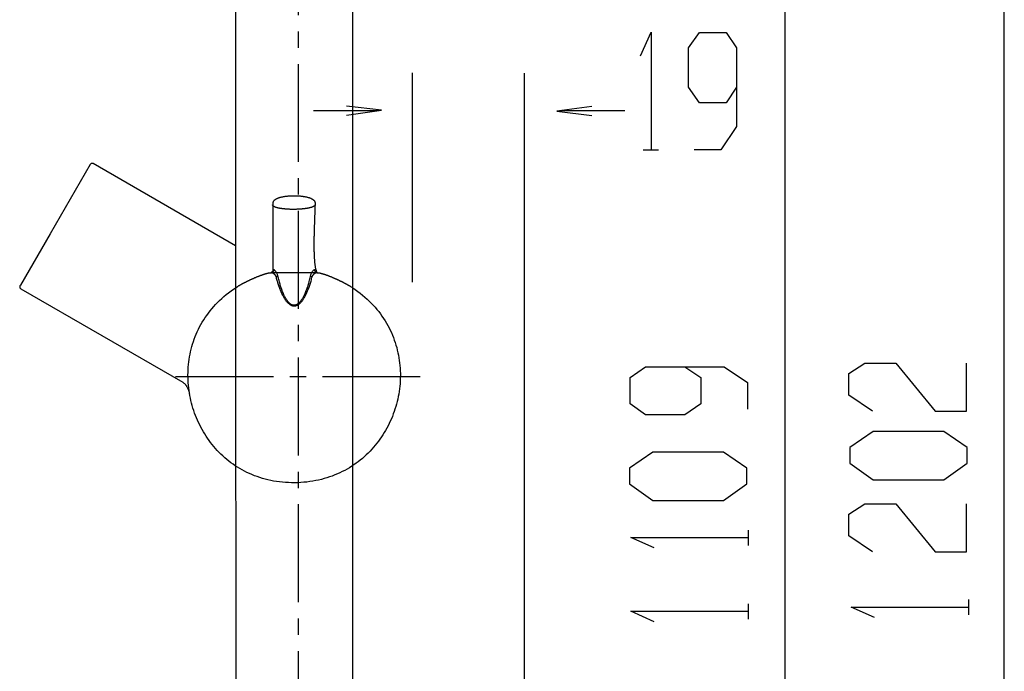
# Model space of a CAD drawing. Extents: x -10 to 389, y -508 to 257.
# Drawn here: x 197 to 382, y -256 to -133 of the extents above; entities that cross this region are included whole.
import ezdxf

# ---------------------------------------------------------------- set-up
doc = ezdxf.new("R2010")
doc.units = 0
doc.linetypes.add('AI9-LTYPE1', pattern=[6.35, 4.233333, -0.705556, 0.705556, -0.705556])
doc.layers.add('EBENE_1', color=160, linetype='CONTINUOUS')

# ---------------------------------------------------------------- blocks, each defined once
blk = doc.blocks.new('AI9-BLK1')
at = {"layer": 'EBENE_1', "color": 7, "linetype": 'AI9-LTYPE1'}
for p, q in [((14.075, 40.72), (14.075, -87.46)), ((19.355, -17.257), (8.294, -17.257))]:
    blk.add_line(p, q, dxfattribs=at)
at = {"layer": 'EBENE_1', "color": 7}
for p, q in [((44.612, -81.85), (44.612, 36.902)), ((35.141, -68.839), (35.141, 23.553)), ((18.999, -4.099), (18.999, -13.172)), ((23.852, -4.124), (23.852, -65.304)), ((17.559, -5.749), (14.737, -5.749)), ((28.199, -5.749), (25.377, -5.749)), ((28.99, -7.437), (29.653, -7.437)), ((33.547, -24.556), (33.547, -23.893)), ((33.547, -27.751), (33.547, -27.088)), ((43.073, -27.569), (43.073, -26.906))]:
    blk.add_line(p, q, dxfattribs=at)
for points in [[(11.383, -66.154), (16.444, -66.154), (16.426, 20.914), (11.366, 20.914), (11.383, -66.154)], [(38.942, -19.635), (37.926, -20.321), (37.926, -21.006), (38.942, -21.717), (41.99, -21.717), (43.006, -21.006), (43.006, -20.321), (41.99, -19.635), (38.942, -19.635)], [(29.416, -20.525), (28.4, -21.21), (28.4, -21.897), (29.416, -22.608), (32.464, -22.608), (33.48, -21.897), (33.48, -21.21), (32.464, -20.525), (29.416, -20.525)]]:
    blk.add_lwpolyline(points, close=True, dxfattribs=at)
for points in [[(28.877, -3.364), (29.334, -2.348), (29.334, -7.428)], [(33.033, -4.719), (32.576, -5.406), (31.433, -5.406), (30.95, -4.719), (30.95, -3.018), (31.433, -2.357), (32.576, -2.357), (33.033, -3.018), (33.033, -6.422), (32.347, -7.437), (31.204, -7.437)], [(16.159, -5.931), (17.683, -5.728), (16.159, -5.55)], [(26.777, -5.567), (25.253, -5.771), (26.777, -5.948)], [(11.366, -11.595), (5.202, -8.036), (5.171, -8.024), (5.116, -8.032), (5.076, -8.07), (3.34, -11.077), (2.058, -13.298), (2.039, -13.329), (2.028, -13.36), (2.036, -13.414), (2.073, -13.455), (9.08, -17.499), (9.099, -17.512), (9.117, -17.525), (9.134, -17.539), (9.152, -17.554), (9.167, -17.569), (9.181, -17.584), (9.193, -17.598), (9.206, -17.614), (9.223, -17.636), (9.236, -17.656), (9.25, -17.676), (9.269, -17.709), (9.287, -17.742), (9.303, -17.775), (9.318, -17.81), (9.332, -17.846), (9.344, -17.882), (9.354, -17.919), (9.363, -17.956), (9.368, -17.982)], [(13.009, -12.633), (13, -12.688), (12.966, -12.731), (12.923, -12.753)], [(12.976, -12.648), (12.978, -12.646), (12.98, -12.644), (12.985, -12.642), (12.991, -12.64), (13.009, -12.633)], [(13.199, -12.908), (13.195, -12.892), (13.19, -12.876), (13.185, -12.861), (13.18, -12.845), (13.175, -12.83), (13.161, -12.801), (13.149, -12.775), (13.135, -12.75), (13.12, -12.726), (13.106, -12.706), (13.092, -12.688), (13.077, -12.671), (13.063, -12.657), (13.057, -12.652), (13.051, -12.646), (13.045, -12.642), (13.039, -12.639), (13.033, -12.635), (13.028, -12.633), (13.023, -12.633), (13.018, -12.631), (13.014, -12.631), (13.009, -12.633)], [(14.783, -12.633), (14.779, -12.631), (14.774, -12.631), (14.77, -12.633), (14.765, -12.633), (14.759, -12.635), (14.753, -12.639), (14.748, -12.642), (14.741, -12.646), (14.736, -12.652), (14.722, -12.664), (14.708, -12.679), (14.694, -12.697), (14.68, -12.716), (14.665, -12.738), (14.65, -12.762), (14.637, -12.788), (14.625, -12.816), (14.618, -12.83), (14.612, -12.845), (14.607, -12.861), (14.603, -12.876), (14.596, -12.9), (14.594, -12.908)], [(14.87, -12.753), (14.82, -12.726), (14.789, -12.68), (14.783, -12.633)], [(14.816, -12.648), (14.815, -12.646), (14.813, -12.644), (14.808, -12.642), (14.801, -12.64), (14.783, -12.633)], [(13.199, -12.908), (13.144, -12.925), (13.113, -12.932)], [(13.897, -14.166), (13.885, -14.166), (13.875, -14.165), (13.863, -14.164), (13.853, -14.162), (13.842, -14.16), (13.83, -14.156), (13.819, -14.153), (13.808, -14.149), (13.797, -14.144), (13.785, -14.139), (13.774, -14.133), (13.763, -14.127), (13.751, -14.12), (13.74, -14.113), (13.729, -14.104), (13.716, -14.095), (13.705, -14.085), (13.693, -14.074), (13.681, -14.062), (13.669, -14.051), (13.656, -14.037), (13.643, -14.023), (13.631, -14.008), (13.618, -13.992), (13.604, -13.974), (13.592, -13.956), (13.578, -13.936), (13.564, -13.915), (13.549, -13.892), (13.535, -13.869), (13.519, -13.841), (13.505, -13.814), (13.488, -13.783), (13.472, -13.752), (13.455, -13.714), (13.438, -13.677), (13.419, -13.632), (13.401, -13.588), (13.38, -13.533), (13.36, -13.479), (13.336, -13.41), (13.313, -13.34), (13.3, -13.295), (13.287, -13.249), (13.273, -13.204), (13.261, -13.158), (13.245, -13.1), (13.23, -13.043), (13.22, -12.999), (13.199, -12.908)], [(14.594, -12.908), (14.575, -12.989), (14.565, -13.028), (14.552, -13.081), (14.538, -13.134), (14.515, -13.218), (14.491, -13.304), (14.47, -13.369), (14.449, -13.434), (14.43, -13.488), (14.41, -13.54), (14.393, -13.584), (14.376, -13.627), (14.36, -13.665), (14.344, -13.701), (14.329, -13.732), (14.314, -13.764), (14.3, -13.791), (14.285, -13.818), (14.273, -13.843), (14.258, -13.867), (14.246, -13.887), (14.233, -13.909), (14.221, -13.927), (14.208, -13.946), (14.185, -13.978), (14.162, -14.009), (14.139, -14.033), (14.117, -14.057), (14.096, -14.078), (14.075, -14.095), (14.054, -14.111), (14.034, -14.124), (14.013, -14.135), (13.994, -14.145), (13.974, -14.153), (13.954, -14.159), (13.935, -14.163), (13.925, -14.164), (13.915, -14.165), (13.909, -14.166), (13.897, -14.166)], [(14.68, -12.932), (14.625, -12.917), (14.594, -12.908)], [(30.794, -16.829), (31.48, -17.286), (31.48, -18.429), (30.794, -18.912), (29.092, -18.912), (28.432, -18.429), (28.432, -17.286), (29.092, -16.829), (32.496, -16.829), (33.512, -17.514), (33.512, -18.657)], [(38.908, -18.749), (37.892, -18.063), (37.892, -17.124), (38.578, -16.666), (39.924, -16.666), (41.626, -18.749), (42.973, -18.749), (42.973, -16.666)], [(38.908, -24.834), (37.892, -24.149), (37.892, -23.209), (38.578, -22.752), (39.924, -22.752), (41.626, -24.834), (42.973, -24.834), (42.973, -22.752)], [(29.473, -24.669), (28.457, -24.212), (33.537, -24.212)], [(38.999, -27.682), (37.983, -27.225), (43.063, -27.225)], [(29.473, -27.864), (28.457, -27.407), (33.537, -27.407)]]:
    blk.add_lwpolyline(points, dxfattribs=at)
for points in [[(14.906, -12.76, 0), (14.899, -12.75, 0), (14.892, -12.738, 0), (14.885, -12.726, 0), (14.878, -12.712, 0), (14.872, -12.698, 0), (14.866, -12.682, 0), (14.86, -12.665, 0), (14.854, -12.648, 0), (14.849, -12.629, 0), (14.843, -12.61, 0), (14.838, -12.589, 0), (14.834, -12.568, 0), (14.829, -12.546, 0), (14.824, -12.523, 0), (14.82, -12.499, 0), (14.816, -12.474, 0), (14.812, -12.449, 0), (14.809, -12.423, 0), (14.805, -12.396, 0), (14.802, -12.368, 0), (14.799, -12.34, 0), (14.796, -12.31, 0), (14.793, -12.281, 0), (14.79, -12.251, 0), (14.788, -12.22, 0), (14.786, -12.188, 0), (14.784, -12.156, 0), (14.781, -12.123, 0), (14.78, -12.09, 0), (14.778, -12.056, 0), (14.776, -12.022, 0), (14.775, -11.988, 0), (14.774, -11.953, 0), (14.773, -11.917, 0), (14.772, -11.881, 0), (14.771, -11.845, 0), (14.77, -11.808, 0), (14.769, -11.771, 0), (14.769, -11.734, 0), (14.768, -11.697, 0), (14.768, -11.659, 0), (14.768, -11.621, 0), (14.768, -11.582, 0), (14.768, -11.544, 0), (14.768, -11.505, 0), (14.768, -11.466, 0), (14.768, -11.427, 0), (14.768, -11.388, 0), (14.769, -11.349, 0), (14.769, -11.31, 0), (14.77, -11.27, 0), (14.771, -11.231, 0), (14.771, -11.192, 0), (14.772, -11.152, 0), (14.773, -11.113, 0), (14.774, -11.074, 0), (14.775, -11.034, 0), (14.776, -10.995, 0), (14.777, -10.956, 0), (14.778, -10.917, 0), (14.779, -10.879, 0), (14.78, -10.84, 0), (14.781, -10.802, 0), (14.782, -10.764, 0), (14.784, -10.726, 0), (14.785, -10.688, 0), (14.786, -10.651, 0), (14.787, -10.614, 0), (14.789, -10.577, 0), (14.79, -10.541, 0), (14.791, -10.505, 0), (14.793, -10.47, 0), (14.794, -10.434, 0), (14.795, -10.4, 0), (14.797, -10.366, 0), (14.798, -10.332, 0), (14.799, -10.299, 0), (14.8, -10.266, 0), (14.802, -10.234, 0), (14.803, -10.202, 0), (14.804, -10.171, 0), (14.805, -10.141, 0), (14.806, -10.111, 0), (14.807, -10.082, 0), (14.808, -10.053, 0), (14.809, -10.025, 0), (14.81, -9.999, 0), (14.811, -9.972, 0), (14.812, -9.947, 0), (14.812, -9.922, 0), (14.813, -9.898, 0), (14.814, -9.875, 0), (14.814, -9.853, 0), (14.815, -9.831, 0), (14.815, -9.811, 0), (14.815, -9.791, 0), (14.816, -9.772, 0), (14.816, -9.755, 0), (14.816, -9.739, 0), (14.815, -9.726, 0), (14.813, -9.714, 0), (14.81, -9.703, 0), (14.806, -9.691, 0), (14.801, -9.68, 0), (14.795, -9.669, 0), (14.788, -9.659, 0), (14.78, -9.648, 0), (14.771, -9.638, 0), (14.761, -9.628, 0), (14.751, -9.618, 0), (14.739, -9.609, 0), (14.726, -9.6, 0), (14.713, -9.591, 0), (14.699, -9.582, 0), (14.684, -9.574, 0), (14.668, -9.566, 0), (14.652, -9.558, 0), (14.635, -9.55, 0), (14.617, -9.543, 0), (14.598, -9.536, 0), (14.579, -9.529, 0), (14.56, -9.522, 0), (14.539, -9.516, 0), (14.518, -9.509, 0), (14.497, -9.503, 0), (14.475, -9.498, 0), (14.452, -9.492, 0), (14.429, -9.487, 0), (14.406, -9.482, 0), (14.382, -9.478, 0), (14.358, -9.473, 0), (14.333, -9.469, 0), (14.308, -9.465, 0), (14.282, -9.461, 0), (14.257, -9.458, 0), (14.231, -9.455, 0), (14.204, -9.452, 0), (14.178, -9.449, 0), (14.151, -9.447, 0), (14.124, -9.445, 0), (14.097, -9.443, 0), (14.069, -9.441, 0), (14.041, -9.44, 0), (14.014, -9.438, 0), (13.986, -9.437, 0), (13.958, -9.437, 0), (13.93, -9.436, 0), (13.902, -9.436, 0), (13.875, -9.436, 0), (13.847, -9.437, 0), (13.819, -9.437, 0), (13.791, -9.438, 0), (13.763, -9.439, 0), (13.736, -9.44, 0), (13.708, -9.442, 0), (13.681, -9.444, 0), (13.654, -9.446, 0), (13.627, -9.448, 0), (13.6, -9.451, 0), (13.574, -9.454, 0), (13.547, -9.457, 0), (13.522, -9.46, 0), (13.496, -9.464, 0), (13.471, -9.467, 0), (13.446, -9.471, 0), (13.421, -9.476, 0), (13.397, -9.48, 0), (13.374, -9.485, 0), (13.35, -9.49, 0), (13.328, -9.495, 0), (13.305, -9.501, 0), (13.284, -9.507, 0), (13.262, -9.513, 0), (13.242, -9.519, 0), (13.222, -9.526, 0), (13.202, -9.533, 0), (13.184, -9.54, 0), (13.165, -9.547, 0), (13.148, -9.554, 0), (13.131, -9.562, 0), (13.115, -9.57, 0), (13.1, -9.579, 0), (13.086, -9.587, 0), (13.072, -9.596, 0), (13.059, -9.605, 0), (13.047, -9.614, 0), (13.036, -9.624, 0), (13.025, -9.634, 0), (13.016, -9.644, 0), (13.008, -9.654, 0), (13, -9.665, 0), (12.994, -9.675, 0), (12.988, -9.686, 0), (12.984, -9.698, 0), (12.98, -9.709, 0), (12.978, -9.721, 0), (12.977, -9.733, 0), (12.976, -9.741, 0), (12.976, -9.742, 0), (12.976, -9.746, 0), (12.976, -9.751, 0), (12.976, -9.757, 0), (12.976, -9.766, 0), (12.976, -9.775, 0), (12.976, -9.787, 0), (12.976, -9.8, 0), (12.976, -9.814, 0), (12.976, -9.83, 0), (12.976, -9.847, 0), (12.976, -9.866, 0), (12.976, -9.886, 0), (12.976, -9.907, 0), (12.976, -9.93, 0), (12.976, -9.954, 0), (12.976, -9.979, 0), (12.976, -10.005, 0), (12.976, -10.032, 0), (12.976, -10.06, 0), (12.976, -10.09, 0), (12.976, -10.12, 0), (12.976, -10.152, 0), (12.976, -10.184, 0), (12.976, -10.217, 0), (12.976, -10.251, 0), (12.976, -10.286, 0), (12.976, -10.322, 0), (12.976, -10.358, 0), (12.976, -10.396, 0), (12.976, -10.434, 0), (12.976, -10.472, 0), (12.976, -10.511, 0), (12.976, -10.551, 0), (12.976, -10.591, 0), (12.976, -10.632, 0), (12.976, -10.673, 0), (12.976, -10.715, 0), (12.976, -10.757, 0), (12.976, -10.8, 0), (12.976, -10.842, 0), (12.976, -10.886, 0), (12.976, -10.929, 0), (12.976, -10.973, 0), (12.976, -11.016, 0), (12.976, -11.06, 0), (12.976, -11.104, 0), (12.976, -11.148, 0), (12.976, -11.192, 0), (12.976, -11.236, 0), (12.976, -11.28, 0), (12.976, -11.325, 0), (12.976, -11.368, 0), (12.976, -11.412, 0), (12.976, -11.456, 0), (12.976, -11.499, 0), (12.976, -11.542, 0), (12.976, -11.585, 0), (12.976, -11.628, 0), (12.976, -11.67, 0), (12.976, -11.711, 0), (12.976, -11.753, 0), (12.976, -11.794, 0), (12.976, -11.834, 0), (12.976, -11.874, 0), (12.976, -11.913, 0), (12.976, -11.952, 0), (12.976, -11.99, 0), (12.976, -12.027, 0), (12.976, -12.063, 0), (12.976, -12.099, 0), (12.976, -12.134, 0), (12.976, -12.168, 0), (12.976, -12.202, 0), (12.976, -12.234, 0), (12.976, -12.266, 0), (12.976, -12.296, 0), (12.976, -12.326, 0), (12.976, -12.354, 0), (12.976, -12.382, 0), (12.976, -12.408, 0), (12.976, -12.433, 0), (12.976, -12.457, 0), (12.976, -12.479, 0), (12.976, -12.501, 0), (12.976, -12.521, 0), (12.976, -12.54, 0), (12.976, -12.557, 0), (12.976, -12.573, 0), (12.976, -12.588, 0), (12.976, -12.601, 0), (12.976, -12.612, 0), (12.976, -12.622, 0), (12.976, -12.631, 0), (12.976, -12.637, 0), (12.976, -12.643, 0), (12.976, -12.646, 0), (12.976, -12.648, 0), (12.976, -12.649, 0), (12.976, -12.651, 0), (12.976, -12.654, 0), (12.976, -12.656, 0), (12.976, -12.658, 0), (12.976, -12.66, 0), (12.975, -12.662, 0), (12.975, -12.665, 0), (12.975, -12.667, 0), (12.974, -12.669, 0), (12.974, -12.671, 0), (12.973, -12.673, 0), (12.973, -12.675, 0), (12.972, -12.677, 0), (12.972, -12.679, 0), (12.971, -12.681, 0), (12.97, -12.682, 0), (12.97, -12.684, 0), (12.969, -12.686, 0), (12.968, -12.688, 0), (12.967, -12.69, 0), (12.966, -12.692, 0), (12.966, -12.693, 0), (12.965, -12.695, 0), (12.964, -12.697, 0), (12.963, -12.698, 0), (12.962, -12.7, 0), (12.961, -12.702, 0), (12.96, -12.703, 0), (12.959, -12.705, 0), (12.958, -12.706, 0), (12.957, -12.708, 0), (12.956, -12.709, 0), (12.954, -12.711, 0), (12.953, -12.712, 0), (12.952, -12.714, 0), (12.951, -12.715, 0), (12.95, -12.716, 0), (12.949, -12.718, 0), (12.947, -12.719, 0), (12.946, -12.72, 0), (12.945, -12.722, 0), (12.944, -12.723, 0), (12.943, -12.724, 0), (12.941, -12.725, 0), (12.94, -12.726, 0), (12.939, -12.728, 0), (12.938, -12.729, 0), (12.936, -12.73, 0), (12.935, -12.731, 0), (12.934, -12.732, 0), (12.932, -12.733, 0), (12.931, -12.734, 0), (12.93, -12.735, 0), (12.929, -12.736, 0), (12.928, -12.737, 0), (12.926, -12.738, 0), (12.925, -12.739, 0), (12.924, -12.74, 0), (12.923, -12.741, 0), (12.921, -12.741, 0), (12.92, -12.742, 0), (12.919, -12.743, 0), (12.918, -12.744, 0), (12.917, -12.745, 0), (12.916, -12.745, 0), (12.915, -12.746, 0), (12.914, -12.747, 0), (12.912, -12.747, 0), (12.912, -12.748, 0), (12.911, -12.749, 0), (12.909, -12.749, 0), (12.909, -12.75, 0), (12.908, -12.75, 0), (12.907, -12.751, 0), (12.906, -12.752, 0), (12.905, -12.752, 0), (12.904, -12.752, 0), (12.903, -12.753, 0), (12.902, -12.753, 0), (12.902, -12.754, 0), (12.901, -12.754, 0), (12.9, -12.755, 0), (12.899, -12.755, 0), (12.899, -12.755, 0), (12.898, -12.756, 0), (12.898, -12.756, 0), (12.897, -12.756, 0), (12.897, -12.756, 0), (12.896, -12.757, 0), (12.896, -12.757, 0), (12.896, -12.757, 0), (12.895, -12.757, 0), (12.895, -12.758, 0), (12.895, -12.758, 0), (12.895, -12.758, 0), (12.895, -12.758, 0), (12.895, -12.758, 0), (12.895, -12.758, 0), (12.895, -12.758, 0), (12.895, -12.758, 0), (12.895, -12.758, 0), (12.895, -12.758, 0), (12.895, -12.758, 0), (12.895, -12.758, 0), (12.895, -12.758, 0), (12.895, -12.758, 0), (12.895, -12.758, 0), (12.895, -12.758, 0), (12.895, -12.758, 0), (12.895, -12.758, 0), (12.895, -12.758, 0), (12.895, -12.758, 0), (12.895, -12.758, 0), (12.895, -12.758, 0), (12.895, -12.758, 0), (12.895, -12.758, 0), (12.896, -12.758, 0), (12.896, -12.758, 0), (12.896, -12.758, 0), (12.896, -12.758, 0), (12.896, -12.758, 0), (12.896, -12.758, 0), (12.896, -12.758, 0), (12.896, -12.758, 0), (12.896, -12.758, 0), (12.897, -12.758, 0), (12.897, -12.758, 0), (12.897, -12.758, 0), (12.897, -12.758, 0), (12.897, -12.758, 0), (12.898, -12.758, 0), (12.898, -12.758, 0), (12.898, -12.758, 0), (12.898, -12.758, 0), (12.898, -12.758, 0), (12.899, -12.757, 0), (12.899, -12.757, 0), (12.899, -12.757, 0), (12.899, -12.757, 0), (12.899, -12.757, 0), (12.9, -12.757, 0), (12.9, -12.757, 0), (12.9, -12.757, 0), (12.9, -12.757, 0), (12.901, -12.757, 0), (12.901, -12.757, 0), (12.901, -12.757, 0), (12.901, -12.757, 0), (12.902, -12.757, 0), (12.902, -12.757, 0), (12.902, -12.757, 0), (12.902, -12.757, 0), (12.903, -12.756, 0), (12.903, -12.756, 0), (12.903, -12.756, 0), (12.904, -12.756, 0), (12.904, -12.756, 0), (12.905, -12.756, 0), (12.905, -12.756, 0), (12.905, -12.756, 0), (12.905, -12.756, 0), (12.906, -12.756, 0), (12.906, -12.756, 0), (12.907, -12.755, 0), (12.907, -12.755, 0), (12.907, -12.755, 0), (12.908, -12.755, 0), (12.908, -12.755, 0), (12.909, -12.755, 0), (12.909, -12.755, 0), (12.909, -12.755, 0), (12.91, -12.755, 0), (12.91, -12.755, 0), (12.911, -12.755, 0), (12.911, -12.754, 0), (12.912, -12.754, 0), (12.912, -12.754, 0), (12.913, -12.754, 0), (12.913, -12.754, 0), (12.914, -12.754, 0), (12.914, -12.754, 0), (12.915, -12.754, 0), (12.915, -12.754, 0), (12.916, -12.753, 0), (12.916, -12.753, 0), (12.917, -12.753, 0), (12.917, -12.753, 0), (12.918, -12.753, 0), (12.918, -12.753, 0), (12.919, -12.753, 0), (12.919, -12.753, 0), (12.92, -12.752, 0), (12.921, -12.752, 0), (12.921, -12.752, 0), (12.922, -12.752, 0), (12.922, -12.752, 0), (12.923, -12.752, 0), (12.925, -12.752, 0), (12.927, -12.751, 0), (12.93, -12.751, 0), (12.932, -12.751, 0), (12.934, -12.751, 0), (12.936, -12.751, 0), (12.938, -12.751, 0), (12.941, -12.751, 0), (12.943, -12.751, 0), (12.945, -12.752, 0), (12.948, -12.752, 0), (12.95, -12.752, 0), (12.953, -12.753, 0), (12.955, -12.754, 0), (12.957, -12.754, 0), (12.96, -12.755, 0), (12.962, -12.756, 0), (12.964, -12.757, 0), (12.967, -12.758, 0), (12.969, -12.759, 0), (12.972, -12.76, 0), (12.974, -12.762, 0), (12.976, -12.763, 0), (12.979, -12.764, 0), (12.981, -12.766, 0), (12.984, -12.767, 0), (12.986, -12.769, 0), (12.989, -12.77, 0), (12.991, -12.772, 0), (12.993, -12.774, 0), (12.996, -12.775, 0), (12.998, -12.777, 0), (13.001, -12.779, 0), (13.003, -12.781, 0), (13.006, -12.783, 0), (13.008, -12.785, 0), (13.01, -12.787, 0), (13.013, -12.789, 0), (13.015, -12.791, 0), (13.018, -12.793, 0), (13.02, -12.795, 0), (13.022, -12.797, 0), (13.024, -12.8, 0), (13.027, -12.802, 0), (13.029, -12.804, 0), (13.031, -12.806, 0), (13.034, -12.809, 0), (13.036, -12.811, 0), (13.038, -12.813, 0), (13.04, -12.816, 0), (13.043, -12.818, 0), (13.045, -12.821, 0), (13.047, -12.823, 0), (13.049, -12.826, 0), (13.051, -12.828, 0), (13.053, -12.831, 0), (13.055, -12.833, 0), (13.057, -12.836, 0), (13.059, -12.839, 0), (13.062, -12.841, 0), (13.063, -12.844, 0), (13.066, -12.846, 0), (13.067, -12.849, 0), (13.069, -12.851, 0), (13.071, -12.854, 0), (13.073, -12.857, 0), (13.075, -12.859, 0), (13.077, -12.862, 0), (13.078, -12.864, 0), (13.08, -12.867, 0), (13.082, -12.87, 0), (13.084, -12.872, 0), (13.085, -12.875, 0), (13.087, -12.877, 0), (13.088, -12.88, 0), (13.09, -12.882, 0), (13.091, -12.885, 0), (13.093, -12.887, 0), (13.094, -12.89, 0), (13.095, -12.892, 0), (13.097, -12.895, 0), (13.098, -12.897, 0), (13.099, -12.899, 0), (13.101, -12.902, 0), (13.102, -12.904, 0), (13.103, -12.906, 0), (13.104, -12.909, 0), (13.105, -12.911, 0), (13.106, -12.913, 0), (13.107, -12.915, 0), (13.108, -12.917, 0), (13.108, -12.919, 0), (13.109, -12.921, 0), (13.11, -12.923, 0), (13.111, -12.925, 0), (13.111, -12.927, 0), (13.112, -12.929, 0), (13.113, -12.931, 0), (13.114, -12.937, 0), (13.127, -12.986, 0), (13.14, -13.035, 0), (13.154, -13.082, 0), (13.167, -13.129, 0), (13.181, -13.174, 0), (13.195, -13.219, 0), (13.209, -13.262, 0), (13.223, -13.305, 0), (13.237, -13.346, 0), (13.251, -13.387, 0), (13.266, -13.426, 0), (13.28, -13.465, 0), (13.295, -13.503, 0), (13.31, -13.539, 0), (13.325, -13.575, 0), (13.34, -13.61, 0), (13.355, -13.643, 0), (13.371, -13.676, 0), (13.386, -13.708, 0), (13.402, -13.739, 0), (13.418, -13.768, 0), (13.433, -13.797, 0), (13.449, -13.825, 0), (13.465, -13.852, 0), (13.481, -13.877, 0), (13.497, -13.902, 0), (13.513, -13.926, 0), (13.53, -13.949, 0), (13.546, -13.97, 0), (13.562, -13.991, 0), (13.579, -14.011, 0), (13.596, -14.03, 0), (13.612, -14.047, 0), (13.629, -14.064, 0), (13.646, -14.08, 0), (13.662, -14.095, 0), (13.679, -14.108, 0), (13.696, -14.121, 0), (13.713, -14.132, 0), (13.73, -14.143, 0), (13.747, -14.153, 0), (13.764, -14.161, 0), (13.781, -14.169, 0), (13.798, -14.175, 0), (13.815, -14.181, 0), (13.832, -14.185, 0), (13.85, -14.189, 0), (13.867, -14.191, 0), (13.884, -14.193, 0), (13.901, -14.193, 0), (13.918, -14.192, 0), (13.935, -14.191, 0), (13.953, -14.188, 0), (13.97, -14.184, 0), (13.987, -14.179, 0), (14.004, -14.173, 0), (14.021, -14.166, 0), (14.039, -14.158, 0), (14.056, -14.149, 0), (14.073, -14.139, 0), (14.09, -14.128, 0), (14.107, -14.116, 0), (14.124, -14.103, 0), (14.141, -14.089, 0), (14.158, -14.073, 0), (14.174, -14.057, 0), (14.191, -14.04, 0), (14.208, -14.021, 0), (14.225, -14.002, 0), (14.241, -13.981, 0), (14.258, -13.96, 0), (14.274, -13.937, 0), (14.291, -13.913, 0), (14.307, -13.888, 0), (14.323, -13.862, 0), (14.34, -13.835, 0), (14.356, -13.807, 0), (14.372, -13.778, 0), (14.388, -13.748, 0), (14.404, -13.717, 0), (14.419, -13.685, 0), (14.435, -13.651, 0), (14.451, -13.617, 0), (14.466, -13.581, 0), (14.481, -13.545, 0), (14.497, -13.507, 0), (14.512, -13.468, 0), (14.527, -13.428, 0), (14.542, -13.387, 0), (14.556, -13.345, 0), (14.571, -13.302, 0), (14.586, -13.258, 0), (14.6, -13.213, 0), (14.614, -13.166, 0), (14.628, -13.119, 0), (14.642, -13.07, 0), (14.656, -13.021, 0), (14.67, -12.97, 0), (14.68, -12.932, 0), (14.68, -12.93, 0), (14.681, -12.928, 0), (14.681, -12.926, 0), (14.682, -12.925, 0), (14.683, -12.923, 0), (14.684, -12.921, 0), (14.684, -12.918, 0), (14.685, -12.916, 0), (14.686, -12.914, 0), (14.687, -12.912, 0), (14.688, -12.91, 0), (14.689, -12.908, 0), (14.69, -12.905, 0), (14.691, -12.903, 0), (14.693, -12.901, 0), (14.694, -12.899, 0), (14.695, -12.896, 0), (14.696, -12.894, 0), (14.698, -12.891, 0), (14.699, -12.889, 0), (14.7, -12.886, 0), (14.702, -12.884, 0), (14.703, -12.881, 0), (14.705, -12.879, 0), (14.707, -12.876, 0), (14.708, -12.874, 0), (14.71, -12.871, 0), (14.711, -12.869, 0), (14.713, -12.866, 0), (14.715, -12.864, 0), (14.717, -12.861, 0), (14.718, -12.858, 0), (14.72, -12.856, 0), (14.722, -12.853, 0), (14.724, -12.851, 0), (14.726, -12.848, 0), (14.728, -12.845, 0), (14.73, -12.843, 0), (14.732, -12.84, 0), (14.734, -12.838, 0), (14.736, -12.835, 0), (14.738, -12.832, 0), (14.74, -12.83, 0), (14.742, -12.827, 0), (14.744, -12.825, 0), (14.746, -12.822, 0), (14.749, -12.82, 0), (14.751, -12.818, 0), (14.753, -12.815, 0), (14.755, -12.813, 0), (14.758, -12.81, 0), (14.76, -12.808, 0), (14.762, -12.806, 0), (14.764, -12.803, 0), (14.767, -12.801, 0), (14.769, -12.799, 0), (14.771, -12.796, 0), (14.774, -12.794, 0), (14.776, -12.792, 0), (14.778, -12.79, 0), (14.781, -12.788, 0), (14.783, -12.786, 0), (14.786, -12.784, 0), (14.788, -12.782, 0), (14.79, -12.78, 0), (14.793, -12.778, 0), (14.795, -12.776, 0), (14.798, -12.775, 0), (14.8, -12.773, 0), (14.802, -12.771, 0), (14.805, -12.77, 0), (14.807, -12.768, 0), (14.81, -12.767, 0), (14.812, -12.765, 0), (14.815, -12.764, 0), (14.817, -12.762, 0), (14.819, -12.761, 0), (14.822, -12.76, 0), (14.824, -12.759, 0), (14.827, -12.758, 0), (14.829, -12.757, 0), (14.832, -12.756, 0), (14.834, -12.755, 0), (14.836, -12.754, 0), (14.839, -12.754, 0), (14.841, -12.753, 0), (14.843, -12.752, 0), (14.846, -12.752, 0), (14.848, -12.751, 0), (14.85, -12.751, 0), (14.853, -12.751, 0), (14.855, -12.751, 0), (14.857, -12.751, 0), (14.86, -12.751, 0), (14.862, -12.751, 0), (14.864, -12.751, 0), (14.866, -12.751, 0), (14.868, -12.752, 0), (14.87, -12.752, 0), (14.87, -12.752, 0), (14.87, -12.752, 0), (14.87, -12.752, 0), (14.87, -12.752, 0), (14.87, -12.752, 0), (14.87, -12.752, 0), (14.87, -12.752, 0), (14.87, -12.752, 0), (14.87, -12.752, 0), (14.87, -12.752, 0), (14.87, -12.752, 0), (14.871, -12.752, 0), (14.871, -12.752, 0), (14.871, -12.752, 0), (14.871, -12.752, 0), (14.871, -12.752, 0), (14.871, -12.752, 0), (14.872, -12.752, 0), (14.872, -12.752, 0), (14.872, -12.752, 0), (14.873, -12.752, 0), (14.873, -12.753, 0), (14.873, -12.753, 0), (14.873, -12.753, 0), (14.873, -12.753, 0), (14.874, -12.753, 0), (14.874, -12.753, 0), (14.874, -12.753, 0), (14.875, -12.753, 0), (14.875, -12.753, 0), (14.875, -12.753, 0), (14.876, -12.753, 0), (14.876, -12.753, 0), (14.876, -12.753, 0), (14.877, -12.754, 0), (14.877, -12.754, 0), (14.877, -12.754, 0), (14.878, -12.754, 0), (14.878, -12.754, 0), (14.878, -12.754, 0), (14.879, -12.754, 0), (14.879, -12.754, 0), (14.879, -12.754, 0), (14.88, -12.754, 0), (14.88, -12.754, 0), (14.88, -12.754, 0), (14.881, -12.754, 0), (14.881, -12.755, 0), (14.882, -12.755, 0), (14.882, -12.755, 0), (14.882, -12.755, 0), (14.883, -12.755, 0), (14.883, -12.755, 0), (14.883, -12.755, 0), (14.884, -12.755, 0), (14.884, -12.755, 0), (14.884, -12.755, 0), (14.885, -12.755, 0), (14.885, -12.755, 0), (14.886, -12.755, 0), (14.886, -12.756, 0), (14.886, -12.756, 0), (14.887, -12.756, 0), (14.887, -12.756, 0), (14.887, -12.756, 0), (14.888, -12.756, 0), (14.888, -12.756, 0), (14.888, -12.756, 0), (14.889, -12.756, 0), (14.889, -12.756, 0), (14.889, -12.756, 0), (14.889, -12.756, 0), (14.89, -12.757, 0), (14.89, -12.757, 0), (14.89, -12.757, 0), (14.89, -12.757, 0), (14.891, -12.757, 0), (14.891, -12.757, 0), (14.891, -12.757, 0), (14.892, -12.757, 0), (14.892, -12.757, 0), (14.892, -12.757, 0), (14.892, -12.757, 0), (14.892, -12.757, 0), (14.893, -12.757, 0), (14.893, -12.757, 0), (14.893, -12.757, 0), (14.893, -12.757, 0), (14.893, -12.757, 0), (14.893, -12.757, 0), (14.893, -12.757, 0), (14.893, -12.757, 0), (14.893, -12.757, 0), (14.893, -12.757, 0), (14.894, -12.757, 0), (14.894, -12.757, 0), (14.894, -12.757, 0), (14.894, -12.757, 0), (14.894, -12.757, 0), (14.894, -12.757, 0), (14.894, -12.757, 0), (14.894, -12.757, 0), (14.894, -12.757, 0), (14.894, -12.757, 0), (14.894, -12.757, 0), (14.894, -12.757, 0), (14.894, -12.757, 0), (14.894, -12.757, 0), (14.894, -12.757, 0), (14.894, -12.758, 0), (14.894, -12.758, 0), (14.894, -12.758, 0), (14.894, -12.758, 0), (14.895, -12.758, 0), (14.895, -12.758, 0), (14.895, -12.758, 0), (14.895, -12.758, 0), (14.895, -12.758, 0), (14.895, -12.758, 0), (14.895, -12.758, 0), (14.895, -12.758, 0), (14.896, -12.758, 0), (14.896, -12.758, 0), (14.896, -12.758, 0), (14.896, -12.758, 0), (14.896, -12.758, 0), (14.896, -12.758, 0), (14.896, -12.758, 0), (14.896, -12.758, 0), (14.897, -12.758, 0), (14.897, -12.758, 0), (14.897, -12.758, 0), (14.897, -12.758, 0), (14.897, -12.758, 0), (14.898, -12.758, 0), (14.898, -12.758, 0), (14.898, -12.758, 0), (14.898, -12.758, 0), (14.898, -12.758, 0), (14.898, -12.758, 0), (14.899, -12.758, 0), (14.899, -12.758, 0), (14.899, -12.758, 0), (14.899, -12.759, 0), (14.899, -12.759, 0), (14.899, -12.759, 0), (14.9, -12.759, 0), (14.9, -12.759, 0), (14.9, -12.759, 0), (14.9, -12.759, 0), (14.9, -12.759, 0), (14.901, -12.759, 0), (14.901, -12.759, 0), (14.901, -12.759, 0), (14.901, -12.759, 0), (14.901, -12.759, 0), (14.902, -12.759, 0), (14.902, -12.759, 0), (14.902, -12.759, 0), (14.902, -12.759, 0), (14.902, -12.759, 0), (14.902, -12.759, 0), (14.903, -12.759, 0), (14.903, -12.759, 0), (14.903, -12.759, 0), (14.903, -12.759, 0), (14.903, -12.759, 0), (14.903, -12.759, 0), (14.904, -12.76, 0), (14.904, -12.76, 0), (14.904, -12.76, 0), (14.904, -12.76, 0), (14.904, -12.76, 0), (14.904, -12.76, 0), (14.905, -12.76, 0), (14.905, -12.76, 0), (14.905, -12.76, 0), (14.905, -12.76, 0), (14.905, -12.76, 0), (14.905, -12.76, 0), (14.905, -12.76, 0), (14.905, -12.76, 0), (14.905, -12.76, 0), (14.905, -12.76, 0), (14.905, -12.76, 0), (14.906, -12.76, 0), (14.906, -12.76, 0), (14.906, -12.76, 0), (14.906, -12.76, 0), (14.906, -12.76, 0), (14.906, -12.76, 0), (14.906, -12.76, 0), (14.906, -12.76, 0), (14.906, -12.76, 0), (14.906, -12.76, 0), (14.906, -12.76, 0), (14.906, -12.76, 0), (14.906, -12.76, 0), (14.906, -12.76, 0), (14.906, -12.76, 0), (14.906, -12.76, 0), (14.906, -12.76, 0), (14.906, -12.76, 0), (14.906, -12.76, 0), (14.906, -12.76, 0), (14.906, -12.76, 0), (14.906, -12.76, 0), (14.906, -12.76, 0), (14.906, -12.76, 0), (14.906, -12.76, 0), (14.906, -12.76, 0), (14.906, -12.76, 0), (14.906, -12.76, 0), (14.906, -12.76, 0), (14.906, -12.76, 0), (14.906, -12.76, 0), (14.906, -12.76, 0), (14.906, -12.76, 0), (14.906, -12.76, 0), (14.906, -12.76, 0), (14.906, -12.76, 0), (14.906, -12.76, 0), (14.906, -12.76, 0), (14.906, -12.76, 0), (14.906, -12.76, 0), (14.906, -12.76, 0), (14.906, -12.76, 0), (14.906, -12.76, 0), (14.906, -12.76, 0), (14.906, -12.76, 0), (14.906, -12.76, 0), (14.906, -12.76, 0), (14.906, -12.76, 0), (14.906, -12.76, 0), (14.906, -12.76, 0), (14.906, -12.76, 0), (14.906, -12.76, 0), (14.906, -12.76, 0), (14.906, -12.76, 0), (14.906, -12.76, 0), (14.906, -12.76, 0), (14.906, -12.76, 0), (14.906, -12.76, 0), (14.906, -12.76, 0), (14.906, -12.76, 0), (14.906, -12.76, 0), (14.906, -12.76, 0), (14.906, -12.76, 0), (14.906, -12.76, 0), (14.906, -12.76, 0), (14.906, -12.76, 0), (14.906, -12.76, 0), (14.906, -12.76, 0), (14.906, -12.76, 0), (14.906, -12.76, 0), (14.906, -12.76, 0), (14.906, -12.76, 0), (14.906, -12.76, 0), (14.906, -12.76, 0), (14.906, -12.76, 0), (14.906, -12.76, 0), (14.906, -12.76, 0), (14.906, -12.76, 0), (14.906, -12.76, 0), (14.906, -12.76, 0), (14.906, -12.76, 0), (14.906, -12.76, 0), (14.906, -12.76, 0), (14.906, -12.76, 0), (14.906, -12.76, 0), (14.906, -12.76, 0), (14.906, -12.76, 0), (14.906, -12.76, 0), (14.906, -12.76, 0), (14.906, -12.76, 0), (14.906, -12.76, 0), (14.906, -12.76, 0), (14.906, -12.76, 0), (14.906, -12.76, 0), (14.906, -12.76, 0), (14.906, -12.76, 0), (14.906, -12.76, 0), (14.906, -12.76, 0), (14.906, -12.76, 0), (14.906, -12.76, 0), (14.906, -12.76, 0), (14.906, -12.76, 0), (14.906, -12.76, 0), (14.906, -12.76, 0), (14.906, -12.76, 0), (14.906, -12.76, 0), (14.906, -12.76, 0), (14.906, -12.76, 0), (14.906, -12.76, 0), (14.906, -12.76, 0), (14.906, -12.76, 0)], [(14.799, -9.811, 0), (14.798, -9.818, 0), (14.797, -9.825, 0), (14.795, -9.831, 0), (14.792, -9.838, 0), (14.788, -9.844, 0), (14.784, -9.851, 0), (14.778, -9.857, 0), (14.772, -9.863, 0), (14.765, -9.869, 0), (14.758, -9.875, 0), (14.749, -9.88, 0), (14.74, -9.886, 0), (14.731, -9.892, 0), (14.72, -9.897, 0), (14.71, -9.902, 0), (14.698, -9.907, 0), (14.686, -9.912, 0), (14.673, -9.917, 0), (14.659, -9.922, 0), (14.646, -9.927, 0), (14.631, -9.931, 0), (14.616, -9.936, 0), (14.6, -9.94, 0), (14.584, -9.944, 0), (14.568, -9.948, 0), (14.551, -9.952, 0), (14.533, -9.956, 0), (14.515, -9.96, 0), (14.497, -9.964, 0), (14.478, -9.967, 0), (14.459, -9.971, 0), (14.439, -9.974, 0), (14.419, -9.977, 0), (14.399, -9.98, 0), (14.378, -9.983, 0), (14.357, -9.986, 0), (14.336, -9.988, 0), (14.314, -9.991, 0), (14.292, -9.993, 0), (14.27, -9.995, 0), (14.248, -9.998, 0), (14.225, -10, 0), (14.202, -10.002, 0), (14.179, -10.003, 0), (14.156, -10.005, 0), (14.132, -10.006, 0), (14.109, -10.008, 0), (14.085, -10.009, 0), (14.061, -10.01, 0), (14.037, -10.011, 0), (14.013, -10.012, 0), (13.989, -10.013, 0), (13.965, -10.014, 0), (13.94, -10.014, 0), (13.916, -10.014, 0), (13.892, -10.015, 0), (13.867, -10.015, 0), (13.843, -10.015, 0), (13.819, -10.014, 0), (13.794, -10.014, 0), (13.77, -10.014, 0), (13.746, -10.013, 0), (13.722, -10.013, 0), (13.698, -10.012, 0), (13.674, -10.011, 0), (13.65, -10.01, 0), (13.627, -10.008, 0), (13.603, -10.007, 0), (13.58, -10.006, 0), (13.557, -10.004, 0), (13.534, -10.002, 0), (13.511, -10, 0), (13.489, -9.998, 0), (13.466, -9.996, 0), (13.444, -9.994, 0), (13.423, -9.992, 0), (13.402, -9.989, 0), (13.38, -9.986, 0), (13.36, -9.983, 0), (13.339, -9.98, 0), (13.319, -9.977, 0), (13.3, -9.974, 0), (13.281, -9.971, 0), (13.262, -9.967, 0), (13.243, -9.963, 0), (13.225, -9.96, 0), (13.208, -9.956, 0), (13.191, -9.952, 0), (13.174, -9.947, 0), (13.158, -9.943, 0), (13.142, -9.938, 0), (13.127, -9.934, 0), (13.113, -9.929, 0), (13.099, -9.924, 0), (13.085, -9.919, 0), (13.072, -9.914, 0), (13.06, -9.908, 0), (13.049, -9.903, 0), (13.038, -9.897, 0), (13.027, -9.891, 0), (13.018, -9.885, 0), (13.009, -9.879, 0), (13, -9.873, 0), (12.993, -9.867, 0), (12.986, -9.86, 0), (12.98, -9.853, 0), (12.974, -9.846, 0), (12.97, -9.839, 0), (12.966, -9.832, 0), (12.963, -9.825, 0), (12.96, -9.818, 0), (12.96, -9.814, 0), (12.96, -9.814, 0), (12.96, -9.814, 0), (12.96, -9.814, 0), (12.96, -9.814, 0), (12.96, -9.814, 0), (12.96, -9.814, 0), (12.96, -9.814, 0), (12.96, -9.814, 0), (12.96, -9.814, 0), (12.96, -9.814, 0), (12.96, -9.814, 0), (12.96, -9.814, 0), (12.96, -9.814, 0), (12.96, -9.814, 0), (12.96, -9.814, 0), (12.96, -9.814, 0), (12.96, -9.814, 0), (12.96, -9.814, 0), (12.96, -9.814, 0), (12.96, -9.814, 0), (12.96, -9.814, 0), (12.96, -9.814, 0), (12.96, -9.814, 0), (12.96, -9.814, 0), (12.96, -9.813, 0), (12.96, -9.813, 0), (12.96, -9.813, 0), (12.96, -9.813, 0), (12.96, -9.813, 0), (12.96, -9.813, 0), (12.96, -9.813, 0), (12.96, -9.813, 0), (12.96, -9.813, 0), (12.96, -9.813, 0), (12.96, -9.813, 0), (12.96, -9.813, 0), (12.96, -9.813, 0), (12.96, -9.813, 0), (12.96, -9.813, 0), (12.96, -9.813, 0), (12.96, -9.813, 0), (12.96, -9.813, 0), (12.96, -9.813, 0), (12.96, -9.813, 0), (12.96, -9.813, 0), (12.96, -9.813, 0), (12.96, -9.813, 0), (12.96, -9.813, 0), (12.96, -9.813, 0), (12.96, -9.813, 0), (12.96, -9.813, 0), (12.96, -9.813, 0), (12.96, -9.813, 0), (12.96, -9.813, 0), (12.96, -9.812, 0), (12.96, -9.812, 0), (12.96, -9.812, 0), (12.96, -9.812, 0), (12.96, -9.812, 0), (12.96, -9.812, 0), (12.96, -9.812, 0), (12.96, -9.812, 0), (12.96, -9.812, 0), (12.96, -9.812, 0), (12.96, -9.812, 0), (12.96, -9.812, 0), (12.96, -9.812, 0), (12.96, -9.812, 0), (12.96, -9.812, 0), (12.96, -9.812, 0), (12.96, -9.812, 0), (12.96, -9.812, 0), (12.96, -9.812, 0), (12.96, -9.812, 0), (12.96, -9.812, 0), (12.96, -9.812, 0), (12.96, -9.812, 0), (12.96, -9.812, 0), (12.96, -9.812, 0), (12.96, -9.812, 0), (12.96, -9.812, 0), (12.96, -9.812, 0), (12.96, -9.812, 0), (12.96, -9.812, 0), (12.96, -9.811, 0), (12.96, -9.811, 0), (12.96, -9.811, 0), (12.96, -9.811, 0), (12.96, -9.811, 0), (12.96, -9.811, 0), (12.96, -9.811, 0), (12.96, -9.811, 0), (12.96, -9.811, 0), (12.96, -9.811, 0), (12.96, -9.811, 0), (12.96, -9.811, 0), (12.96, -9.811, 0), (12.96, -9.811, 0), (12.96, -9.811, 0), (12.96, -9.811, 0), (12.96, -9.811, 0), (12.96, -9.811, 0), (12.96, -9.811, 0), (12.96, -9.811, 0), (12.96, -9.811, 0), (12.96, -9.811, 0), (12.96, -9.811, 0), (12.96, -9.811, 0), (12.96, -9.811, 0), (12.96, -9.811, 0), (12.96, -9.811, 0)], [(14.87, -12.752, 0), (14.879, -12.752, 0), (14.889, -12.752, 0), (14.899, -12.753, 0), (14.91, -12.754, 0), (14.921, -12.755, 0), (14.932, -12.756, 0), (14.944, -12.758, 0), (14.955, -12.759, 0), (14.967, -12.761, 0), (14.98, -12.763, 0), (14.992, -12.766, 0), (15.005, -12.768, 0), (15.018, -12.771, 0), (15.031, -12.774, 0), (15.044, -12.777, 0), (15.058, -12.78, 0), (15.072, -12.784, 0), (15.086, -12.788, 0), (15.1, -12.792, 0), (15.115, -12.796, 0), (15.129, -12.8, 0), (15.144, -12.804, 0), (15.159, -12.809, 0), (15.174, -12.813, 0), (15.19, -12.818, 0), (15.205, -12.823, 0), (15.221, -12.828, 0), (15.237, -12.834, 0), (15.252, -12.839, 0), (15.268, -12.845, 0), (15.285, -12.85, 0), (15.301, -12.856, 0), (15.317, -12.862, 0), (15.334, -12.868, 0), (15.35, -12.874, 0), (15.367, -12.881, 0), (15.384, -12.887, 0), (15.401, -12.893, 0), (15.418, -12.9, 0), (15.434, -12.907, 0), (15.452, -12.914, 0), (15.469, -12.92, 0), (15.486, -12.927, 0), (15.503, -12.934, 0), (15.52, -12.941, 0), (15.537, -12.949, 0), (15.555, -12.956, 0), (15.572, -12.963, 0), (15.589, -12.971, 0), (15.606, -12.978, 0), (15.623, -12.986, 0), (15.641, -12.993, 0), (15.658, -13.001, 0), (15.675, -13.008, 0), (15.692, -13.016, 0), (15.709, -13.024, 0), (15.726, -13.032, 0), (15.743, -13.039, 0), (15.761, -13.047, 0), (15.777, -13.055, 0), (15.794, -13.063, 0), (15.811, -13.071, 0), (15.828, -13.079, 0), (15.844, -13.086, 0), (15.861, -13.094, 0), (15.877, -13.102, 0), (15.893, -13.11, 0), (15.909, -13.118, 0), (15.925, -13.126, 0), (15.941, -13.134, 0), (15.957, -13.142, 0), (15.973, -13.149, 0), (15.988, -13.157, 0), (16.003, -13.165, 0), (16.019, -13.172, 0), (16.034, -13.18, 0), (16.048, -13.188, 0), (16.063, -13.195, 0), (16.077, -13.203, 0), (16.092, -13.21, 0), (16.106, -13.218, 0), (16.119, -13.225, 0), (16.133, -13.232, 0), (16.146, -13.239, 0), (16.16, -13.247, 0), (16.173, -13.254, 0), (16.185, -13.261, 0), (16.198, -13.268, 0), (16.21, -13.274, 0), (16.222, -13.281, 0), (16.234, -13.288, 0), (16.245, -13.294, 0), (16.256, -13.301, 0), (16.267, -13.307, 0), (16.277, -13.313, 0), (16.288, -13.319, 0), (16.298, -13.325, 0), (16.307, -13.331, 0), (16.317, -13.337, 0), (16.326, -13.342, 0), (16.334, -13.348, 0), (16.431, -13.41, 0), (16.543, -13.486, 0), (16.651, -13.564, 0), (16.755, -13.644, 0), (16.857, -13.726, 0), (16.955, -13.81, 0), (17.05, -13.895, 0), (17.142, -13.982, 0), (17.231, -14.071, 0), (17.317, -14.161, 0), (17.399, -14.253, 0), (17.478, -14.346, 0), (17.555, -14.441, 0), (17.628, -14.537, 0), (17.698, -14.635, 0), (17.764, -14.733, 0), (17.828, -14.833, 0), (17.889, -14.934, 0), (17.947, -15.037, 0), (18.002, -15.14, 0), (18.053, -15.244, 0), (18.102, -15.349, 0), (18.148, -15.455, 0), (18.191, -15.562, 0), (18.231, -15.669, 0), (18.268, -15.778, 0), (18.302, -15.887, 0), (18.333, -15.996, 0), (18.361, -16.106, 0), (18.387, -16.217, 0), (18.41, -16.328, 0), (18.43, -16.439, 0), (18.447, -16.551, 0), (18.461, -16.663, 0), (18.472, -16.775, 0), (18.481, -16.887, 0), (18.487, -16.999, 0), (18.491, -17.112, 0), (18.491, -17.224, 0), (18.489, -17.336, 0), (18.484, -17.449, 0), (18.477, -17.561, 0), (18.467, -17.672, 0), (18.454, -17.784, 0), (18.439, -17.895, 0), (18.421, -18.006, 0), (18.401, -18.116, 0), (18.378, -18.226, 0), (18.352, -18.335, 0), (18.324, -18.443, 0), (18.294, -18.551, 0), (18.26, -18.658, 0), (18.225, -18.765, 0), (18.187, -18.87, 0), (18.146, -18.975, 0), (18.104, -19.078, 0), (18.058, -19.181, 0), (18.011, -19.282, 0), (17.96, -19.383, 0), (17.908, -19.482, 0), (17.853, -19.58, 0), (17.796, -19.677, 0), (17.737, -19.772, 0), (17.675, -19.866, 0), (17.611, -19.958, 0), (17.544, -20.049, 0), (17.476, -20.139, 0), (17.405, -20.227, 0), (17.332, -20.312, 0), (17.257, -20.397, 0), (17.18, -20.479, 0), (17.1, -20.56, 0), (17.018, -20.639, 0), (16.934, -20.716, 0), (16.848, -20.791, 0), (16.76, -20.863, 0), (16.67, -20.934, 0), (16.578, -21.002, 0), (16.483, -21.069, 0), (16.387, -21.133, 0), (16.289, -21.194, 0), (16.188, -21.253, 0), (16.086, -21.31, 0), (15.981, -21.364, 0), (15.875, -21.416, 0), (15.767, -21.465, 0), (15.656, -21.511, 0), (15.544, -21.555, 0), (15.43, -21.595, 0), (15.314, -21.633, 0), (15.196, -21.668, 0), (15.077, -21.7, 0), (14.955, -21.729, 0), (14.832, -21.755, 0), (14.707, -21.778, 0), (14.58, -21.798, 0), (14.451, -21.814, 0), (14.321, -21.828, 0), (14.189, -21.837, 0), (14.055, -21.844, 0), (13.919, -21.847, 0), (13.784, -21.846, 0), (13.65, -21.842, 0), (13.518, -21.834, 0), (13.388, -21.823, 0), (13.259, -21.809, 0), (13.132, -21.792, 0), (13.007, -21.771, 0), (12.884, -21.747, 0), (12.762, -21.72, 0), (12.643, -21.69, 0), (12.525, -21.657, 0), (12.409, -21.62, 0), (12.295, -21.581, 0), (12.182, -21.54, 0), (12.072, -21.495, 0), (11.964, -21.448, 0), (11.857, -21.398, 0), (11.752, -21.345, 0), (11.65, -21.29, 0), (11.549, -21.232, 0), (11.45, -21.172, 0), (11.354, -21.11, 0), (11.259, -21.045, 0), (11.166, -20.978, 0), (11.076, -20.909, 0), (10.987, -20.837, 0), (10.901, -20.764, 0), (10.816, -20.688, 0), (10.734, -20.61, 0), (10.654, -20.531, 0), (10.576, -20.449, 0), (10.5, -20.366, 0), (10.426, -20.281, 0), (10.355, -20.194, 0), (10.286, -20.106, 0), (10.219, -20.016, 0), (10.154, -19.924, 0), (10.091, -19.831, 0), (10.031, -19.736, 0), (9.973, -19.64, 0), (9.917, -19.543, 0), (9.864, -19.445, 0), (9.813, -19.345, 0), (9.764, -19.244, 0), (9.718, -19.142, 0), (9.674, -19.039, 0), (9.632, -18.935, 0), (9.593, -18.83, 0), (9.557, -18.724, 0), (9.522, -18.617, 0), (9.49, -18.51, 0), (9.461, -18.402, 0), (9.434, -18.293, 0), (9.41, -18.184, 0), (9.388, -18.074, 0), (9.369, -17.963, 0), (9.352, -17.852, 0), (9.338, -17.741, 0), (9.327, -17.63, 0), (9.318, -17.518, 0), (9.311, -17.405, 0), (9.308, -17.293, 0), (9.307, -17.181, 0), (9.308, -17.069, 0), (9.312, -16.956, 0), (9.32, -16.844, 0), (9.329, -16.732, 0), (9.342, -16.62, 0), (9.357, -16.508, 0), (9.375, -16.397, 0), (9.396, -16.285, 0), (9.419, -16.175, 0), (9.446, -16.065, 0), (9.475, -15.955, 0), (9.507, -15.846, 0), (9.542, -15.737, 0), (9.579, -15.629, 0), (9.62, -15.522, 0), (9.664, -15.416, 0), (9.71, -15.31, 0), (9.759, -15.206, 0), (9.812, -15.102, 0), (9.867, -15, 0), (9.926, -14.898, 0), (9.987, -14.798, 0), (10.051, -14.698, 0), (10.119, -14.601, 0), (10.189, -14.504, 0), (10.262, -14.409, 0), (10.339, -14.315, 0), (10.419, -14.222, 0), (10.502, -14.131, 0), (10.587, -14.042, 0), (10.676, -13.954, 0), (10.769, -13.868, 0), (10.864, -13.784, 0), (10.963, -13.701, 0), (11.064, -13.621, 0), (11.169, -13.542, 0), (11.278, -13.465, 0), (11.389, -13.391, 0), (11.45, -13.351, 0), (11.459, -13.346, 0), (11.469, -13.34, 0), (11.478, -13.334, 0), (11.488, -13.328, 0), (11.498, -13.322, 0), (11.508, -13.316, 0), (11.519, -13.31, 0), (11.53, -13.303, 0), (11.541, -13.297, 0), (11.553, -13.29, 0), (11.565, -13.284, 0), (11.577, -13.277, 0), (11.589, -13.27, 0), (11.602, -13.263, 0), (11.615, -13.256, 0), (11.628, -13.249, 0), (11.641, -13.242, 0), (11.655, -13.234, 0), (11.669, -13.227, 0), (11.683, -13.22, 0), (11.697, -13.212, 0), (11.711, -13.205, 0), (11.726, -13.197, 0), (11.741, -13.189, 0), (11.756, -13.182, 0), (11.771, -13.174, 0), (11.786, -13.166, 0), (11.802, -13.158, 0), (11.817, -13.15, 0), (11.833, -13.143, 0), (11.849, -13.135, 0), (11.865, -13.127, 0), (11.881, -13.119, 0), (11.897, -13.111, 0), (11.914, -13.103, 0), (11.93, -13.095, 0), (11.947, -13.087, 0), (11.963, -13.079, 0), (11.98, -13.071, 0), (11.997, -13.063, 0), (12.014, -13.055, 0), (12.031, -13.047, 0), (12.048, -13.04, 0), (12.065, -13.032, 0), (12.083, -13.024, 0), (12.1, -13.016, 0), (12.117, -13.008, 0), (12.134, -13.001, 0), (12.152, -12.993, 0), (12.169, -12.985, 0), (12.186, -12.978, 0), (12.204, -12.97, 0), (12.221, -12.963, 0), (12.239, -12.956, 0), (12.256, -12.948, 0), (12.273, -12.941, 0), (12.29, -12.934, 0), (12.308, -12.927, 0), (12.325, -12.92, 0), (12.342, -12.913, 0), (12.359, -12.906, 0), (12.376, -12.899, 0), (12.393, -12.893, 0), (12.41, -12.886, 0), (12.427, -12.88, 0), (12.444, -12.873, 0), (12.461, -12.867, 0), (12.477, -12.861, 0), (12.494, -12.855, 0), (12.51, -12.849, 0), (12.526, -12.844, 0), (12.542, -12.838, 0), (12.558, -12.833, 0), (12.574, -12.827, 0), (12.59, -12.822, 0), (12.605, -12.817, 0), (12.621, -12.812, 0), (12.636, -12.808, 0), (12.651, -12.803, 0), (12.666, -12.799, 0), (12.681, -12.795, 0), (12.695, -12.791, 0), (12.709, -12.787, 0), (12.723, -12.783, 0), (12.738, -12.78, 0), (12.751, -12.776, 0), (12.765, -12.773, 0), (12.778, -12.77, 0), (12.791, -12.768, 0), (12.804, -12.765, 0), (12.816, -12.763, 0), (12.828, -12.761, 0), (12.84, -12.759, 0), (12.852, -12.757, 0), (12.864, -12.756, 0), (12.875, -12.755, 0), (12.886, -12.754, 0), (12.896, -12.753, 0), (12.907, -12.752, 0), (12.917, -12.752, 0), (12.923, -12.752, 0), (12.924, -12.752, 0), (12.926, -12.752, 0), (12.929, -12.752, 0), (12.934, -12.752, 0), (12.939, -12.752, 0), (12.945, -12.752, 0), (12.952, -12.752, 0), (12.96, -12.752, 0), (12.97, -12.752, 0), (12.98, -12.752, 0), (12.991, -12.752, 0), (13.003, -12.752, 0), (13.016, -12.752, 0), (13.029, -12.752, 0), (13.044, -12.752, 0), (13.059, -12.752, 0), (13.075, -12.752, 0), (13.092, -12.752, 0), (13.109, -12.752, 0), (13.127, -12.752, 0), (13.146, -12.752, 0), (13.166, -12.752, 0), (13.186, -12.752, 0), (13.207, -12.752, 0), (13.228, -12.752, 0), (13.25, -12.752, 0), (13.273, -12.752, 0), (13.296, -12.752, 0), (13.319, -12.752, 0), (13.343, -12.752, 0), (13.368, -12.752, 0), (13.393, -12.752, 0), (13.418, -12.752, 0), (13.444, -12.752, 0), (13.47, -12.752, 0), (13.496, -12.752, 0), (13.523, -12.752, 0), (13.55, -12.752, 0), (13.577, -12.752, 0), (13.604, -12.752, 0), (13.632, -12.752, 0), (13.66, -12.752, 0), (13.688, -12.752, 0), (13.717, -12.752, 0), (13.745, -12.752, 0), (13.774, -12.752, 0), (13.803, -12.752, 0), (13.831, -12.752, 0), (13.86, -12.752, 0), (13.889, -12.752, 0), (13.918, -12.752, 0), (13.947, -12.752, 0), (13.976, -12.752, 0), (14.004, -12.752, 0), (14.033, -12.752, 0), (14.062, -12.752, 0), (14.09, -12.752, 0), (14.118, -12.752, 0), (14.146, -12.752, 0), (14.174, -12.752, 0), (14.202, -12.752, 0), (14.229, -12.752, 0), (14.257, -12.752, 0), (14.283, -12.752, 0), (14.31, -12.752, 0), (14.336, -12.752, 0), (14.362, -12.752, 0), (14.388, -12.752, 0), (14.413, -12.752, 0), (14.437, -12.752, 0), (14.462, -12.752, 0), (14.485, -12.752, 0), (14.509, -12.752, 0), (14.531, -12.752, 0), (14.554, -12.752, 0), (14.575, -12.752, 0), (14.596, -12.752, 0), (14.617, -12.752, 0), (14.637, -12.752, 0), (14.656, -12.752, 0), (14.674, -12.752, 0), (14.692, -12.752, 0), (14.709, -12.752, 0), (14.726, -12.752, 0), (14.741, -12.752, 0), (14.756, -12.752, 0), (14.77, -12.752, 0), (14.784, -12.752, 0), (14.796, -12.752, 0), (14.807, -12.752, 0), (14.818, -12.752, 0), (14.828, -12.752, 0), (14.836, -12.752, 0), (14.844, -12.752, 0), (14.851, -12.752, 0), (14.857, -12.752, 0), (14.861, -12.752, 0), (14.865, -12.752, 0), (14.868, -12.752, 0), (14.869, -12.752, 0), (14.87, -12.752, 0), (14.87, -12.752, 0), (14.87, -12.752, 0), (14.87, -12.752, 0), (14.87, -12.752, 0), (14.87, -12.752, 0), (14.87, -12.752, 0), (14.87, -12.752, 0), (14.87, -12.752, 0), (14.87, -12.752, 0), (14.87, -12.752, 0), (14.87, -12.752, 0), (14.87, -12.752, 0), (14.87, -12.752, 0), (14.87, -12.752, 0), (14.87, -12.752, 0), (14.87, -12.752, 0), (14.87, -12.752, 0), (14.87, -12.752, 0), (14.87, -12.752, 0), (14.87, -12.752, 0), (14.87, -12.752, 0), (14.87, -12.752, 0), (14.87, -12.752, 0), (14.87, -12.752, 0), (14.87, -12.752, 0), (14.87, -12.752, 0), (14.87, -12.752, 0), (14.87, -12.752, 0), (14.87, -12.752, 0), (14.87, -12.752, 0), (14.87, -12.752, 0), (14.87, -12.752, 0), (14.87, -12.752, 0), (14.87, -12.752, 0), (14.87, -12.752, 0), (14.87, -12.752, 0), (14.87, -12.752, 0), (14.87, -12.752, 0), (14.87, -12.752, 0), (14.87, -12.752, 0), (14.87, -12.752, 0), (14.87, -12.752, 0), (14.87, -12.752, 0), (14.87, -12.752, 0), (14.87, -12.752, 0), (14.87, -12.752, 0), (14.87, -12.752, 0), (14.87, -12.752, 0), (14.87, -12.752, 0), (14.87, -12.752, 0), (14.87, -12.752, 0), (14.87, -12.752, 0), (14.87, -12.752, 0), (14.87, -12.752, 0), (14.87, -12.752, 0), (14.87, -12.752, 0), (14.87, -12.752, 0), (14.87, -12.752, 0), (14.87, -12.752, 0), (14.87, -12.752, 0), (14.87, -12.752, 0), (14.87, -12.752, 0), (14.87, -12.752, 0), (14.87, -12.752, 0), (14.87, -12.752, 0), (14.87, -12.752, 0), (14.87, -12.752, 0), (14.87, -12.752, 0), (14.87, -12.752, 0), (14.87, -12.752, 0), (14.87, -12.752, 0), (14.87, -12.752, 0), (14.87, -12.752, 0), (14.87, -12.752, 0), (14.87, -12.752, 0), (14.87, -12.752, 0), (14.87, -12.752, 0), (14.87, -12.752, 0), (14.87, -12.752, 0), (14.87, -12.752, 0), (14.87, -12.752, 0), (14.87, -12.752, 0), (14.87, -12.752, 0), (14.87, -12.752, 0), (14.87, -12.752, 0), (14.87, -12.752, 0), (14.87, -12.752, 0), (14.87, -12.752, 0), (14.87, -12.752, 0), (14.87, -12.752, 0), (14.87, -12.752, 0), (14.87, -12.752, 0), (14.87, -12.752, 0), (14.87, -12.752, 0), (14.87, -12.752, 0), (14.87, -12.752, 0), (14.87, -12.752, 0), (14.87, -12.752, 0), (14.87, -12.752, 0), (14.87, -12.752, 0), (14.87, -12.752, 0)]]:
    blk.add_polyline3d(points, dxfattribs=at)

msp = doc.modelspace()

# ---------------------------------------------------------------- block references
at = {"layer": 'EBENE_1', "color": 7, "xscale": 4.347928647924419, "yscale": 4.347928647924419, "zscale": 4.347928647924419}
msp.add_blockref('AI9-BLK1', (187.92, -125.12), dxfattribs=at)

doc.saveas('drawing.dxf')
